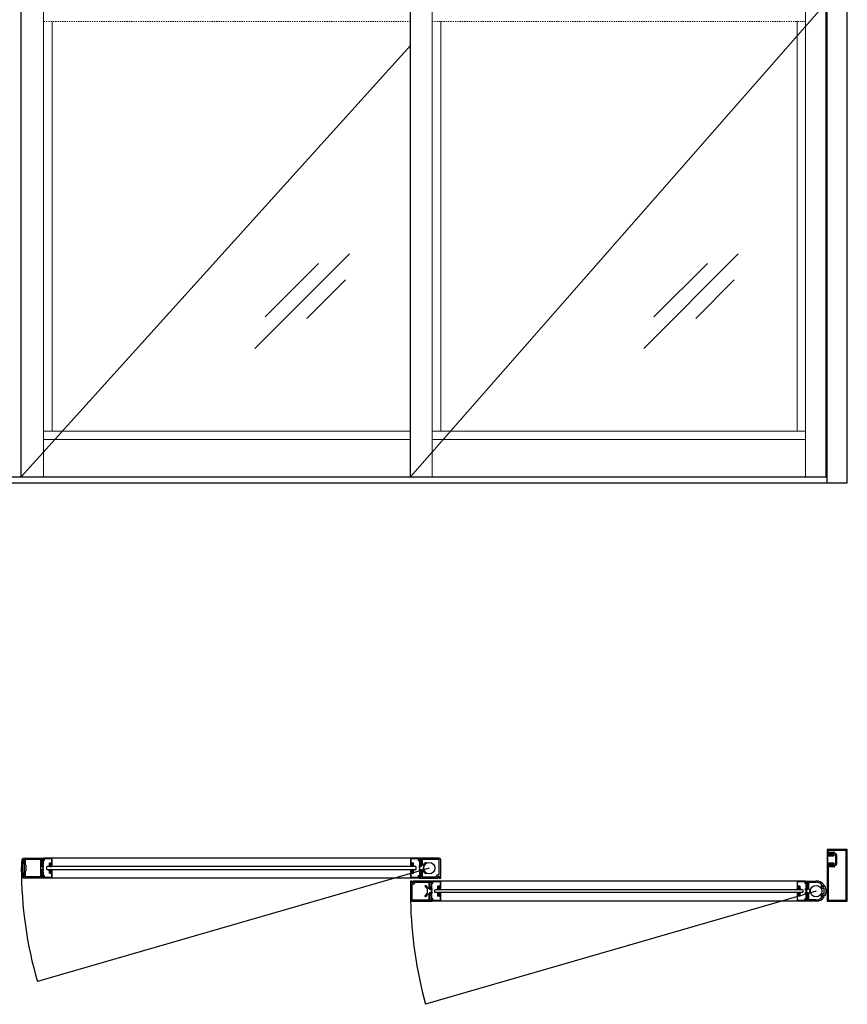
# Model space of a CAD drawing. Units: inches. Extents: x -230 to 144, y -52 to 106.
# Drawn here: x 72 to 144, y -45 to 40 of the extents above; entities that cross this region are included whole.
import ezdxf

# ---------------------------------------------------------------- set-up
doc = ezdxf.new("R2010")
doc.units = ezdxf.units.IN
doc.header["$MEASUREMENT"] = 0
doc.linetypes.add('HIDDEN2', pattern=[0.1875, 0.125, -0.0625])

# ---------------------------------------------------------------- blocks, each defined once
blk = doc.blocks.new('A$C774E35D5')
for p, q in [((0, 1.75), (0, 0)), ((1.75, 1.875), (0.125, 1.875)), ((0.125, 1.75), (0.125, 0.266)), ((1.469, 1.75), (0.125, 1.75)), ((1.469, 1.625), (1.469, 1.75)), ((1.594, 1.641), (1.594, 1.766)), ((1.594, 1.766), (1.703, 1.766)), ((1.703, 1.766), (1.703, 1.746)), ((1.703, 1.746), (1.75, 1.746)), ((1.75, 1.746), (1.75, 1.875)), ((1.625, 1.516), (1.578, 1.516)), ((1.703, 1.641), (1.594, 1.641)), ((1.625, 0.266), (1.625, 1.516)), ((1.75, 1.66), (1.703, 1.66)), ((1.703, 1.66), (1.703, 1.641)), ((1.75, 0), (1.75, 1.66)), ((0, 0), (0.172, 0)), ((0.078, 0.078), (0.078, 0.187)), ((0.078, 0.187), (0.75, 0.187)), ((0.172, 0.078), (0.078, 0.078)), ((0.125, 0.266), (0.562, 0.266)), ((0.172, 0), (0.172, 0.078)), ((0.447, 0.628), (0.456, 0.633)), ((0.625, 0.329), (0.625, 0.354)), ((0.75, 0.078), (0.656, 0.078)), ((0.656, 0.078), (0.656, 0)), ((0.656, 0), (0.781, 0)), ((0.75, 0.187), (0.75, 0.078)), ((0.781, 0), (0.875, 0.094)), ((0.875, 0.094), (0.969, 0)), ((0.969, 0), (1.094, 0)), ((1, 0.078), (1, 0.187)), ((1, 0.187), (1.672, 0.187)), ((1.094, 0.078), (1, 0.078)), ((1.094, 0), (1.094, 0.078)), ((1.125, 0.354), (1.125, 0.329)), ((1.188, 0.266), (1.625, 0.266)), ((1.294, 0.633), (1.303, 0.628)), ((1.672, 0.078), (1.578, 0.078)), ((1.578, 0.078), (1.578, 0)), ((1.578, 0), (1.75, 0)), ((1.672, 0.187), (1.672, 0.078))]:
    blk.add_line(p, q)
for centre, radius, start, end in [((0.125, 1.75), 0.125, 90, 180), ((1.578, 1.625), 0.109, 180, 270), ((0.486, 0.561), 0.078, 120.00086, 218.97558), ((0.875, 0.875), 0.578, 218.97527, 244.37197), ((0.875, 0.875), 0.484, 210.00112, 329.99951), ((0.562, 0.329), 0.063, 270, 0), ((0.875, 0.875), 0.578, 295.62892, 321.0264), ((1.188, 0.329), 0.063, 180, 270), ((1.264, 0.561), 0.078, 321.02518, 59.99862)]:
    blk.add_arc(centre, radius, start, end)

msp = doc.modelspace()

# ---------------------------------------------------------------- linework, layer by layer
for p, q in [((142.25, 0), (142.25, 92)), ((144, 0), (144, 92)), ((72.141, 0.5), (72.141, 84.303)), ((106, 0.5), (106, 84.303)), ((142.156, 0.5), (142.156, 84.303)), ((1.75, 0.5), (142.25, 0.5)), ((0, 0), (144, 0)), ((144, -31.907), (142.25, -31.907)), ((142.25, -31.907), (142.25, -32.229)), ((142.25, -32.229), (142.542, -32.229)), ((142.25, -32.246), (142.25, -33.317)), ((142.297, -32.234), (142.262, -32.234)), ((142.309, -32.274), (142.309, -32.246)), ((142.309, -33.223), (142.309, -32.341)), ((142.687, -32.286), (142.321, -32.286)), ((142.321, -32.329), (142.785, -32.329)), ((143.905, -32), (142.405, -32)), ((142.405, -32.134), (142.838, -32.134)), ((142.405, -32.395), (142.405, -32.379)), ((142.741, -32.395), (142.405, -32.395)), ((142.405, -32.473), (142.791, -32.473)), ((142.558, -32.233), (142.658, -32.277)), ((142.674, -32.28), (142.684, -32.28)), ((142.792, -32.301), (142.718, -32.261)), ((142.735, -32.229), (142.741, -32.229)), ((142.9, -32.196), (142.9, -32.228)), ((142.912, -32.354), (142.937, -32.354)), ((142.969, -32.386), (142.969, -33.177)), ((143.062, -32.384), (143.062, -33.179)), ((143.905, -36.314), (143.905, -32)), ((144, -36.407), (144, -31.907)), ((72.187, -32.942), (72.232, -32.942)), ((72.198, -32.856), (72.232, -32.856)), ((72.204, -32.787), (72.34, -32.787)), ((72.22, -32.781), (72.421, -32.781)), ((72.22, -32.781), (72.421, -32.781)), ((72.232, -32.856), (72.232, -32.852)), ((72.232, -32.947), (72.232, -32.942)), ((72.326, -32.837), (72.247, -32.837)), ((72.326, -32.962), (72.247, -32.962)), ((72.341, -33.011), (72.311, -33.011)), ((72.341, -32.787), (72.41, -32.806)), ((72.341, -32.852), (72.341, -32.947)), ((72.391, -32.962), (72.391, -32.836)), ((72.421, -32.836), (72.391, -32.836)), ((72.409, -32.656), (74.08, -32.656)), ((72.421, -33.516), (72.421, -32.781)), ((72.421, -32.836), (72.421, -32.82)), ((72.499, -32.765), (73.815, -32.765)), ((72.499, -33.281), (72.499, -32.765)), ((72.499, -33.281), (72.562, -33.281)), ((72.577, -33.766), (72.577, -33.296)), ((73.815, -32.765), (73.815, -34.297)), ((73.893, -32.734), (73.893, -33.406)), ((73.893, -32.734), (74.002, -32.734)), ((73.893, -33.406), (74.002, -33.406)), ((74.002, -32.734), (74.002, -32.813)), ((74.002, -33.406), (74.002, -33.327)), ((74.017, -32.828), (74.065, -32.828)), ((74.017, -33.312), (74.065, -33.312)), ((106.75, -32.656), (74.08, -32.656)), ((74.08, -32.656), (74.08, -32.813)), ((74.08, -33.437), (74.08, -33.327)), ((74.361, -33.406), (74.33, -33.437)), ((106.469, -33.406), (74.361, -33.406)), ((74.729, -33.178), (74.619, -33.178)), ((74.619, -33.178), (74.619, -33.238)), ((74.619, -33.238), (74.639, -33.238)), ((74.639, -33.238), (74.639, -33.298)), ((74.639, -33.298), (74.709, -33.298)), ((74.709, -33.238), (74.729, -33.238)), ((74.709, -33.298), (74.709, -33.238)), ((74.729, -33.238), (74.729, -33.178)), ((106.101, -33.238), (106.101, -33.178)), ((106.101, -33.178), (106.211, -33.178)), ((106.121, -33.238), (106.101, -33.238)), ((106.121, -33.297), (106.121, -33.238)), ((106.191, -33.297), (106.121, -33.297)), ((106.211, -33.238), (106.191, -33.238)), ((106.191, -33.238), (106.191, -33.297)), ((106.211, -33.178), (106.211, -33.238)), ((106.5, -33.437), (106.469, -33.406)), ((142.542, -33.334), (142.25, -33.334)), ((142.25, -33.334), (142.25, -36.407)), ((142.262, -33.329), (142.297, -33.329)), ((142.309, -33.317), (142.309, -33.289)), ((142.785, -33.234), (142.321, -33.234)), ((142.321, -33.278), (142.321, -33.278)), ((142.321, -33.278), (142.687, -33.278)), ((142.791, -33.09), (142.405, -33.09)), ((142.405, -33.184), (142.405, -33.168)), ((142.405, -33.168), (142.741, -33.168)), ((142.658, -33.287), (142.558, -33.33)), ((142.684, -33.283), (142.674, -33.283)), ((142.718, -33.302), (142.792, -33.263)), ((142.741, -33.334), (142.735, -33.334)), ((142.9, -33.335), (142.9, -33.367)), ((142.937, -33.209), (142.912, -33.209)), ((142.937, -33.304), (142.931, -33.304)), ((72.141, -33.517), (72.155, -33.531)), ((72.141, -33.545), (72.155, -33.531)), ((72.187, -34.12), (72.232, -34.12)), ((72.198, -34.206), (72.232, -34.206)), ((72.232, -34.116), (72.232, -34.12)), ((72.232, -34.206), (72.232, -34.211)), ((72.326, -34.101), (72.247, -34.101)), ((72.326, -34.226), (72.247, -34.226)), ((72.341, -34.051), (72.311, -34.051)), ((72.341, -34.211), (72.341, -34.116)), ((72.341, -34.275), (72.41, -34.257)), ((72.391, -34.101), (72.391, -34.226)), ((72.421, -34.226), (72.391, -34.226)), ((72.436, -33.531), (72.421, -33.516)), ((72.436, -33.531), (72.421, -33.546)), ((72.421, -34.281), (72.421, -33.546)), ((72.421, -34.226), (72.421, -34.242)), ((72.499, -34.297), (72.499, -33.781)), ((72.499, -33.781), (72.562, -33.781)), ((73.893, -33.656), (73.893, -34.328)), ((73.893, -33.656), (74.002, -33.656)), ((73.986, -33.531), (74.08, -33.437)), ((73.986, -33.531), (74.08, -33.625)), ((74.002, -33.735), (74.002, -33.656)), ((74.002, -34.249), (74.002, -34.328)), ((74.017, -33.75), (74.065, -33.75)), ((74.017, -34.234), (74.065, -34.234)), ((74.08, -33.735), (74.08, -33.625)), ((74.08, -34.249), (74.08, -34.406)), ((74.33, -33.437), (74.33, -33.624)), ((74.33, -33.624), (74.361, -33.656)), ((74.361, -33.656), (106.469, -33.656)), ((74.619, -33.885), (74.619, -33.825)), ((74.619, -33.825), (74.639, -33.825)), ((74.729, -33.885), (74.619, -33.885)), ((74.639, -33.825), (74.639, -33.766)), ((74.639, -33.766), (74.709, -33.766)), ((74.709, -33.766), (74.709, -33.825)), ((74.709, -33.825), (74.729, -33.825)), ((74.729, -33.825), (74.729, -33.885)), ((106.121, -33.825), (106.101, -33.825)), ((106.101, -33.825), (106.101, -33.885)), ((106.101, -33.885), (106.211, -33.885)), ((106.191, -33.766), (106.121, -33.766)), ((106.121, -33.766), (106.121, -33.825)), ((106.191, -33.825), (106.191, -33.766)), ((106.211, -33.825), (106.191, -33.825)), ((106.211, -33.885), (106.211, -33.825)), ((106.469, -33.656), (106.5, -33.624)), ((106.5, -33.624), (106.5, -33.437)), ((142.343, -33.491), (142.343, -36.314)), ((142.838, -33.429), (142.405, -33.429)), ((72.204, -34.275), (72.34, -34.275)), ((72.22, -34.281), (72.421, -34.281)), ((74.08, -34.406), (72.409, -34.406)), ((73.815, -34.297), (72.499, -34.297)), ((73.893, -34.328), (74.002, -34.328)), ((106.75, -34.406), (74.08, -34.406)), ((140.376, -34.656), (107.875, -34.656)), ((140.376, -34.813), (140.376, -34.656)), ((140.376, -34.656), (141.282, -34.656)), ((140.439, -34.828), (140.391, -34.828)), ((140.563, -34.734), (140.454, -34.734)), ((140.454, -34.734), (140.454, -34.813)), ((140.563, -35.406), (140.563, -34.734)), ((140.641, -35.406), (140.641, -34.766)), ((140.641, -34.766), (141.282, -34.766)), ((141.719, -34.903), (141.719, -35.153)), ((141.844, -35.145), (141.844, -35.043)), ((141.856, -35.031), (141.941, -35.031)), ((141.953, -35.043), (141.953, -35.051)), ((141.953, -35.051), (141.985, -35.051)), ((108.125, -35.437), (108.156, -35.406)), ((108.125, -35.625), (108.125, -35.437)), ((108.156, -35.656), (108.125, -35.625)), ((108.156, -35.406), (140.094, -35.406)), ((140.094, -35.656), (108.156, -35.656)), ((108.524, -35.177), (108.414, -35.177)), ((108.414, -35.177), (108.414, -35.237)), ((108.414, -35.237), (108.434, -35.237)), ((108.414, -35.885), (108.414, -35.825)), ((108.414, -35.825), (108.434, -35.825)), ((108.524, -35.885), (108.414, -35.885)), ((108.434, -35.237), (108.434, -35.297)), ((108.434, -35.297), (108.504, -35.297)), ((108.434, -35.825), (108.434, -35.765)), ((108.434, -35.765), (108.504, -35.765)), ((108.504, -35.237), (108.524, -35.237)), ((108.504, -35.297), (108.504, -35.237)), ((108.504, -35.765), (108.504, -35.825)), ((108.504, -35.825), (108.524, -35.825)), ((108.524, -35.237), (108.524, -35.177)), ((108.524, -35.825), (108.524, -35.885)), ((139.727, -35.237), (139.727, -35.177)), ((139.727, -35.177), (139.837, -35.177)), ((139.747, -35.237), (139.727, -35.237)), ((139.747, -35.825), (139.727, -35.825)), ((139.727, -35.825), (139.727, -35.885)), ((139.727, -35.885), (139.837, -35.885)), ((139.747, -35.297), (139.747, -35.237)), ((139.817, -35.297), (139.747, -35.297)), ((139.817, -35.765), (139.747, -35.765)), ((139.747, -35.765), (139.747, -35.825)), ((139.837, -35.237), (139.817, -35.237)), ((139.817, -35.237), (139.817, -35.297)), ((139.817, -35.825), (139.817, -35.765)), ((139.837, -35.825), (139.817, -35.825)), ((139.837, -35.177), (139.837, -35.237)), ((139.837, -35.885), (139.837, -35.825)), ((140.094, -35.406), (140.126, -35.437)), ((140.126, -35.625), (140.094, -35.656)), ((140.126, -35.437), (140.126, -35.625)), ((140.376, -35.438), (140.376, -35.328)), ((140.469, -35.531), (140.376, -35.438)), ((140.376, -35.625), (140.469, -35.531)), ((140.376, -35.735), (140.376, -35.625)), ((140.391, -35.313), (140.439, -35.313)), ((140.439, -35.75), (140.391, -35.75)), ((140.454, -35.328), (140.454, -35.406)), ((140.454, -35.406), (140.563, -35.406)), ((140.563, -35.656), (140.454, -35.656)), ((140.454, -35.656), (140.454, -35.735)), ((140.563, -36.328), (140.563, -35.656)), ((140.717, -35.406), (140.641, -35.406)), ((140.641, -36.297), (140.641, -35.656)), ((140.641, -35.656), (140.717, -35.656)), ((141.719, -35.909), (141.719, -36.16)), ((141.803, -35.281), (141.946, -35.281)), ((141.946, -35.781), (141.803, -35.781)), ((141.844, -35.918), (141.844, -36.02)), ((141.941, -35.156), (141.856, -35.156)), ((141.941, -35.906), (141.856, -35.906)), ((141.946, -35.281), (141.946, -35.781)), ((142.063, -35.137), (141.953, -35.137)), ((141.953, -35.137), (141.953, -35.145)), ((141.953, -35.926), (141.953, -35.918)), ((142.063, -35.926), (141.953, -35.926)), ((142.157, -35.52), (142.145, -35.531)), ((142.145, -35.531), (142.157, -35.543)), ((140.376, -36.406), (107.875, -36.406)), ((140.376, -36.406), (140.376, -36.249)), ((141.282, -36.406), (140.376, -36.406)), ((140.391, -36.234), (140.439, -36.234)), ((140.454, -36.249), (140.454, -36.328)), ((140.454, -36.328), (140.563, -36.328)), ((141.282, -36.297), (140.641, -36.297)), ((141.856, -36.031), (141.941, -36.031)), ((141.953, -36.02), (141.953, -36.012)), ((141.953, -36.012), (141.985, -36.012)), ((142.25, -36.407), (144, -36.407)), ((142.343, -36.314), (143.905, -36.314))]:
    msp.add_line(p, q)
at = {"lineweight": 0}
for p, q in [((107.875, 0.5), (107.875, 84.303)), ((140.376, 0.5), (140.376, 84.303)), ((74.08, 0.5), (74.08, 81.584)), ((74.83, 40.125), (74.83, 4.5)), ((107.875, 40.125), (107.875, 7.875)), ((108.625, 4.5), (108.625, 40.125)), ((139.626, 4.5), (139.626, 40.125)), ((106, 4.5), (74.08, 4.5)), ((140.376, 4.5), (107.875, 4.5)), ((106, 3.75), (74.08, 3.75)), ((107.875, 3.75), (140.376, 3.75))]:
    msp.add_line(p, q, dxfattribs=at)
at = {"lineweight": 0, "ltscale": 0.5}
for p, q in [((142.156, 41.75), (106, 0.5)), ((106, 38.046), (72.141, 0.5))]:
    msp.add_line(p, q, dxfattribs=at)
at = {"color": 7, "linetype": 'HIDDEN2', "lineweight": 0, "ltscale": 0.5}
for p, q in [((106, 40.125), (74.08, 40.125)), ((140.376, 40.125), (107.875, 40.125))]:
    msp.add_line(p, q, dxfattribs=at)
at = {"color": 3, "lineweight": 0}
for p, q in [((100.693, 19.91), (92.468, 11.685)), ((134.517, 19.91), (126.292, 11.685)), ((97.999, 19.078), (93.344, 14.423)), ((131.823, 19.078), (127.168, 14.423)), ((100.332, 17.647), (96.987, 14.303)), ((134.155, 17.647), (130.811, 14.303))]:
    msp.add_line(p, q, dxfattribs=at)
at = {"color": 7, "linetype": 'Continuous', "lineweight": 15}
for p, q in [((73.908, -33.214), (73.908, -33.354)), ((73.987, -33.183), (73.939, -33.183)), ((73.939, -33.385), (73.971, -33.385)), ((73.963, -33.323), (73.963, -33.253)), ((73.971, -33.323), (73.963, -33.323)), ((73.978, -33.238), (74.002, -33.238)), ((74.002, -32.853), (74.002, -33.168)), ((74.071, -32.838), (74.017, -32.838)), ((74.057, -33.183), (74.057, -32.915)), ((74.072, -32.9), (74.103, -32.9)), ((74.08, -32.689), (74.08, -32.768)), ((74.08, -32.768), (74.096, -32.768)), ((74.815, -32.681), (74.095, -32.674)), ((74.096, -32.768), (74.096, -32.813)), ((74.158, -32.845), (74.158, -32.767)), ((74.189, -32.736), (74.744, -32.736)), ((74.556, -33.131), (74.556, -33.273)), ((74.571, -33.288), (74.616, -33.288)), ((74.744, -33.076), (74.611, -33.076)), ((74.611, -33.226), (74.611, -33.146)), ((74.626, -33.131), (74.76, -33.131)), ((74.631, -33.241), (74.626, -33.241)), ((74.631, -33.273), (74.631, -33.241)), ((74.76, -33.241), (74.717, -33.241)), ((74.717, -33.241), (74.717, -33.273)), ((74.732, -33.288), (74.815, -33.288)), ((74.775, -32.767), (74.775, -33.045)), ((74.775, -33.146), (74.775, -33.226)), ((74.83, -33.273), (74.83, -32.696)), ((106, -33.273), (106, -32.696)), ((106.015, -32.681), (106.735, -32.674)), ((106.098, -33.288), (106.015, -33.288)), ((106.055, -32.767), (106.055, -33.045)), ((106.055, -33.146), (106.055, -33.226)), ((106.203, -33.131), (106.07, -33.131)), ((106.07, -33.241), (106.113, -33.241)), ((106.641, -32.736), (106.086, -32.736)), ((106.086, -33.076), (106.218, -33.076)), ((106.113, -33.241), (106.113, -33.273)), ((106.199, -33.273), (106.199, -33.241)), ((106.199, -33.241), (106.203, -33.241)), ((106.258, -33.288), (106.214, -33.288)), ((106.218, -33.226), (106.218, -33.146)), ((106.273, -33.131), (106.273, -33.273)), ((106.672, -32.845), (106.672, -32.767)), ((106.758, -32.9), (106.727, -32.9)), ((106.75, -32.768), (106.734, -32.768)), ((106.734, -32.768), (106.734, -32.813)), ((106.75, -32.689), (106.75, -32.768)), ((106.759, -32.838), (106.813, -32.838)), ((106.773, -33.183), (106.773, -32.915)), ((106.828, -32.853), (106.828, -33.168)), ((106.852, -33.238), (106.828, -33.238)), ((106.843, -33.183), (106.891, -33.183)), ((106.859, -33.323), (106.867, -33.323)), ((106.891, -33.385), (106.859, -33.385)), ((106.867, -33.323), (106.867, -33.253)), ((106.922, -33.214), (106.922, -33.354)), ((73.908, -33.849), (73.908, -33.709)), ((73.939, -33.678), (73.971, -33.678)), ((73.987, -33.88), (73.939, -33.88)), ((73.971, -33.74), (73.963, -33.74)), ((73.963, -33.74), (73.963, -33.81)), ((73.978, -33.825), (74.002, -33.825)), ((74.002, -34.21), (74.002, -33.895)), ((74.071, -34.225), (74.017, -34.225)), ((74.057, -33.88), (74.057, -34.148)), ((74.072, -34.163), (74.103, -34.163)), ((74.096, -34.295), (74.096, -34.25)), ((74.158, -34.218), (74.158, -34.296)), ((74.556, -33.932), (74.556, -33.79)), ((74.571, -33.775), (74.616, -33.775)), ((74.611, -33.837), (74.611, -33.917)), ((74.744, -33.987), (74.611, -33.987)), ((74.631, -33.822), (74.626, -33.822)), ((74.626, -33.932), (74.76, -33.932)), ((74.631, -33.79), (74.631, -33.822)), ((74.717, -33.822), (74.717, -33.79)), ((74.76, -33.822), (74.717, -33.822)), ((74.732, -33.775), (74.815, -33.775)), ((74.775, -33.917), (74.775, -33.837)), ((74.775, -34.296), (74.775, -34.018)), ((74.83, -33.79), (74.83, -34.367)), ((106, -33.79), (106, -34.367)), ((106.098, -33.775), (106.015, -33.775)), ((106.055, -33.917), (106.055, -33.837)), ((106.055, -34.296), (106.055, -34.018)), ((106.07, -33.822), (106.113, -33.822)), ((106.203, -33.932), (106.07, -33.932)), ((106.086, -33.987), (106.218, -33.987)), ((106.113, -33.822), (106.113, -33.79)), ((106.199, -33.79), (106.199, -33.822)), ((106.199, -33.822), (106.203, -33.822)), ((106.258, -33.775), (106.214, -33.775)), ((106.218, -33.837), (106.218, -33.917)), ((106.273, -33.932), (106.273, -33.79)), ((106.672, -34.218), (106.672, -34.296)), ((106.758, -34.163), (106.727, -34.163)), ((106.734, -34.295), (106.734, -34.25)), ((106.759, -34.225), (106.813, -34.225)), ((106.773, -33.88), (106.773, -34.148)), ((106.852, -33.825), (106.828, -33.825)), ((106.828, -34.21), (106.828, -33.895)), ((106.843, -33.88), (106.891, -33.88)), ((106.891, -33.678), (106.859, -33.678)), ((106.859, -33.74), (106.867, -33.74)), ((106.867, -33.74), (106.867, -33.81)), ((106.922, -33.849), (106.922, -33.709)), ((74.08, -34.374), (74.08, -34.295)), ((74.08, -34.295), (74.096, -34.295)), ((74.815, -34.382), (74.095, -34.389)), ((74.189, -34.327), (74.744, -34.327)), ((106.015, -34.382), (106.735, -34.389)), ((106.641, -34.327), (106.086, -34.327)), ((106.75, -34.295), (106.734, -34.295)), ((106.75, -34.374), (106.75, -34.295)), ((107.797, -34.853), (107.797, -35.168)), ((107.866, -34.838), (107.812, -34.838)), ((107.852, -35.183), (107.852, -34.915)), ((107.867, -34.9), (107.898, -34.9)), ((107.875, -34.689), (107.875, -34.768)), ((107.875, -34.768), (107.891, -34.768)), ((108.61, -34.68), (107.89, -34.674)), ((107.891, -34.768), (107.891, -34.813)), ((107.953, -34.845), (107.953, -34.767)), ((107.984, -34.736), (108.539, -34.736)), ((108.539, -35.076), (108.407, -35.076)), ((108.57, -34.767), (108.57, -35.045)), ((108.625, -35.273), (108.625, -34.695)), ((139.626, -35.273), (139.626, -34.695)), ((139.64, -34.68), (140.36, -34.674)), ((139.681, -34.767), (139.681, -35.045)), ((140.267, -34.736), (139.712, -34.736)), ((139.712, -35.076), (139.844, -35.076)), ((140.298, -34.845), (140.298, -34.767)), ((140.384, -34.9), (140.353, -34.9)), ((140.376, -34.768), (140.36, -34.768)), ((140.36, -34.768), (140.36, -34.813)), ((140.376, -34.689), (140.376, -34.768)), ((140.385, -34.838), (140.439, -34.838)), ((140.399, -35.183), (140.399, -34.915)), ((140.454, -34.853), (140.454, -35.168)), ((107.703, -35.214), (107.703, -35.354)), ((107.703, -35.848), (107.703, -35.708)), ((107.782, -35.183), (107.734, -35.183)), ((107.734, -35.385), (107.766, -35.385)), ((107.734, -35.677), (107.766, -35.677)), ((107.782, -35.879), (107.734, -35.879)), ((107.758, -35.323), (107.758, -35.253)), ((107.766, -35.323), (107.758, -35.323)), ((107.766, -35.739), (107.758, -35.739)), ((107.758, -35.739), (107.758, -35.809)), ((107.773, -35.238), (107.797, -35.238)), ((107.773, -35.824), (107.797, -35.824)), ((107.797, -36.209), (107.797, -35.894)), ((107.852, -35.879), (107.852, -36.147)), ((108.352, -35.131), (108.352, -35.273)), ((108.352, -35.931), (108.352, -35.789)), ((108.367, -35.288), (108.411, -35.288)), ((108.367, -35.774), (108.411, -35.774)), ((108.407, -35.226), (108.407, -35.146)), ((108.407, -35.836), (108.407, -35.916)), ((108.422, -35.131), (108.555, -35.131)), ((108.426, -35.241), (108.422, -35.241)), ((108.426, -35.821), (108.422, -35.821)), ((108.422, -35.931), (108.555, -35.931)), ((108.426, -35.273), (108.426, -35.241)), ((108.426, -35.789), (108.426, -35.821)), ((108.555, -35.241), (108.512, -35.241)), ((108.512, -35.241), (108.512, -35.273)), ((108.512, -35.821), (108.512, -35.789)), ((108.555, -35.821), (108.512, -35.821)), ((108.527, -35.288), (108.61, -35.288)), ((108.527, -35.774), (108.61, -35.774)), ((108.57, -35.146), (108.57, -35.226)), ((108.57, -35.916), (108.57, -35.836)), ((108.625, -35.789), (108.625, -36.367)), ((139.626, -35.789), (139.626, -36.367)), ((139.724, -35.288), (139.641, -35.288)), ((139.724, -35.774), (139.641, -35.774)), ((139.681, -35.146), (139.681, -35.226)), ((139.681, -35.916), (139.681, -35.836)), ((139.829, -35.131), (139.696, -35.131)), ((139.696, -35.241), (139.739, -35.241)), ((139.696, -35.821), (139.739, -35.821)), ((139.829, -35.931), (139.696, -35.931)), ((139.739, -35.241), (139.739, -35.273)), ((139.739, -35.821), (139.739, -35.789)), ((139.825, -35.273), (139.825, -35.241)), ((139.825, -35.241), (139.829, -35.241)), ((139.825, -35.789), (139.825, -35.821)), ((139.825, -35.821), (139.829, -35.821)), ((139.884, -35.288), (139.84, -35.288)), ((139.884, -35.774), (139.84, -35.774)), ((139.844, -35.226), (139.844, -35.146)), ((139.844, -35.836), (139.844, -35.916)), ((139.899, -35.131), (139.899, -35.273)), ((139.899, -35.931), (139.899, -35.789)), ((140.399, -35.879), (140.399, -36.147)), ((140.478, -35.238), (140.454, -35.238)), ((140.478, -35.824), (140.454, -35.824)), ((140.454, -36.209), (140.454, -35.894)), ((140.469, -35.183), (140.517, -35.183)), ((140.469, -35.879), (140.517, -35.879)), ((140.485, -35.323), (140.493, -35.323)), ((140.517, -35.385), (140.485, -35.385)), ((140.517, -35.677), (140.485, -35.677)), ((140.485, -35.739), (140.493, -35.739)), ((140.493, -35.323), (140.493, -35.253)), ((140.493, -35.739), (140.493, -35.809)), ((140.548, -35.214), (140.548, -35.354)), ((140.548, -35.848), (140.548, -35.708)), ((107.866, -36.224), (107.812, -36.224)), ((107.867, -36.162), (107.898, -36.162)), ((107.875, -36.373), (107.875, -36.294)), ((107.875, -36.294), (107.891, -36.294)), ((108.61, -36.382), (107.89, -36.388)), ((107.891, -36.294), (107.891, -36.249)), ((107.953, -36.217), (107.953, -36.295)), ((107.984, -36.326), (108.539, -36.326)), ((108.539, -35.986), (108.407, -35.986)), ((108.57, -36.295), (108.57, -36.017)), ((139.64, -36.382), (140.36, -36.388)), ((139.681, -36.295), (139.681, -36.017)), ((139.712, -35.986), (139.844, -35.986)), ((140.267, -36.326), (139.712, -36.326)), ((140.298, -36.217), (140.298, -36.295)), ((140.384, -36.162), (140.353, -36.162)), ((140.36, -36.294), (140.36, -36.249)), ((140.376, -36.294), (140.36, -36.294)), ((140.376, -36.373), (140.376, -36.294)), ((140.385, -36.224), (140.439, -36.224))]:
    msp.add_line(p, q, dxfattribs=at)
at = {"ltscale": 0.5}
for p, q in [((107.625, -33.531), (73.544, -43.412)), ((141.282, -35.531), (107.3, -45.383))]:
    msp.add_line(p, q, dxfattribs=at)
for centre in [(107.625, -33.531), (141.282, -35.531)]:
    msp.add_circle(centre, 0.5)
for centre, radius, start, end in [((142.262, -32.246), 0.012, 90, 180), ((142.297, -32.246), 0.0118, 0, 90), ((142.321, -32.274), 0.0118, 180.01689, 270), ((142.321, -32.341), 0.0118, 90.04995, 180.01689), ((142.358, -32.379), 0.047, 359.68979, 180.31023), ((142.405, -32.379), 0.094, 180, 270), ((142.405, -32.062), 0.062, 90, 185.02011), ((142.405, -32.072), 0.062, 174.97989, 270.04196), ((142.541, -32.269), 0.0394, 63.88067, 88.11882), ((142.674, -32.24), 0.0394, 246.60399, 269.99996), ((142.684, -32.268), 0.0118, 270.00005, 359.09008), ((142.687, -32.274), 0.0118, 270, 1.80724), ((142.735, -32.269), 0.0394, 90, 179.09003), ((142.712, -32.273), 0.013, 62.27016, 181.80724), ((142.741, -32.312), 0.0828, 270, 90), ((142.785, -32.314), 0.015, 270, 62.27017), ((142.791, -32.364), 0.109, 270, 358.91406), ((142.838, -32.196), 0.062, 0.03095, 90), ((142.931, -32.228), 0.0313, 179.74693, 272.41944), ((142.912, -32.366), 0.0118, 89.99997, 178.91403), ((142.937, -32.384), 0.125, 0, 92.40825), ((142.937, -32.386), 0.0313, 0.00001, 90.00001), ((77.641, -33.531), 5.5, 173.99252, 179.85308), ((72.187, -32.957), 0.015, 90.25256, 173.99252), ((72.423, -32.908), 0.25, 151.23854, 163.93368), ((72.198, -32.841), 0.015, 168.19571, 269.40463), ((72.22, -32.766), 0.015, 143.43166, 270), ((72.409, -32.906), 0.25, 90, 143.43442), ((72.247, -32.852), 0.015, 90, 180), ((72.247, -32.947), 0.015, 180, 270), ((77.641, -33.531), 5.4, 174.96283, 185.03569), ((72.311, -33.061), 0.05, 90, 175.26015), ((72.326, -32.852), 0.015, 0, 90), ((72.326, -32.947), 0.015, 270, 0), ((72.341, -32.961), 0.05, 270, 0), ((72.406, -32.82), 0.015, 0, 75.00031), ((72.562, -33.296), 0.015, 0, 90), ((74.017, -32.813), 0.015, 180, 270), ((74.017, -33.327), 0.015, 90, 180), ((74.065, -32.813), 0.015, 270, 0), ((74.065, -33.327), 0.015, 0, 90), ((142.262, -33.317), 0.012, 180, 270.11907), ((142.297, -33.317), 0.0118, 270.12006, 360), ((142.321, -33.223), 0.0118, 180.01689, 270.08196), ((142.321, -33.289), 0.0118, 90, 180.01689), ((142.405, -33.184), 0.094, 90, 180), ((142.358, -33.184), 0.047, 179.91789, 0.08209), ((142.541, -33.294), 0.0394, 271.88129, 296.11946), ((142.674, -33.323), 0.0394, 90.00004, 113.39601), ((142.684, -33.295), 0.0118, 0.90992, 89.99995), ((142.687, -33.289), 0.0118, 358.19276, 90), ((142.735, -33.294), 0.0394, 180.90997, 270), ((142.712, -33.29), 0.013, 178.19276, 297.72982), ((142.741, -33.251), 0.0828, 270, 90), ((142.785, -33.249), 0.015, 297.72982, 90), ((142.791, -33.199), 0.109, 1.08594, 90), ((142.838, -33.367), 0.062, 270, 0.03094), ((142.912, -33.197), 0.0118, 181.08594, 270), ((142.931, -33.335), 0.0313, 90.05582, 180), ((142.937, -33.177), 0.0313, 270.00001, 0.00001), ((142.937, -33.179), 0.125, 270, 0), ((77.641, -33.531), 5.5, 180.14692, 186.00748), ((72.187, -34.105), 0.015, 186.00748, 269.74682), ((72.422, -34.155), 0.25, 196.06632, 208.76146), ((72.198, -34.221), 0.015, 90.59537, 191.80429), ((72.247, -34.116), 0.015, 90, 180), ((72.247, -34.211), 0.015, 180, 270), ((72.311, -34.001), 0.05, 184.58107, 270), ((72.326, -34.116), 0.015, 0, 90), ((72.326, -34.211), 0.015, 270, 0), ((72.341, -34.101), 0.05, 0, 90), ((72.406, -34.242), 0.015, 284.99969, 0), ((72.562, -33.766), 0.015, 270, 0), ((74.017, -33.735), 0.015, 180, 270), ((74.017, -34.249), 0.015, 90, 180), ((74.065, -33.735), 0.015, 270, 360), ((74.065, -34.249), 0.015, 0, 90), ((142.405, -33.491), 0.062, 90, 180), ((72.22, -34.296), 0.015, 90, 216.56834), ((72.409, -34.156), 0.25, 216.56558, 270), ((140.391, -34.813), 0.015, 179.99996, 270.00004), ((140.439, -34.813), 0.015, 269.99996, 0.00004), ((141.282, -35.531), 0.875, 35.17961, 90), ((141.282, -35.531), 0.766, 55.15014, 89.99996), ((141.856, -35.043), 0.0118, 90.00435, 180.00444), ((141.941, -35.043), 0.0118, 359.99843, 89.99852), ((141.985, -35.036), 0.015, 269.99994, 35.18111), ((140.391, -35.328), 0.015, 89.99996, 180.00004), ((140.391, -35.735), 0.015, 179.99996, 270.00004), ((140.439, -35.328), 0.015, 359.99996, 90.00004), ((140.439, -35.735), 0.015, 269.99996, 0.00004), ((141.282, -35.531), 0.578, 167.51311, 192.48689), ((141.282, -35.531), 0.578, 25.62202, 40.8209), ((141.282, -35.531), 0.578, 319.1791, 334.37798), ((141.856, -35.145), 0.0118, 180.00292, 270.003), ((141.856, -35.918), 0.0118, 89.997, 179.99708), ((141.941, -35.145), 0.0118, 269.99413, 359.99422), ((141.941, -35.918), 0.0118, 0.00578, 90.00587), ((141.282, -35.531), 0.875, 0.76827, 26.79869), ((141.282, -35.531), 0.875, 333.20131, 359.23173), ((140.391, -36.249), 0.015, 89.99996, 180.00004), ((140.439, -36.249), 0.015, 359.99996, 90.00004), ((141.282, -35.531), 0.875, 270, 324.82039), ((141.282, -35.531), 0.766, 270.00005, 304.84987), ((141.856, -36.02), 0.0118, 179.99556, 269.99565), ((141.941, -36.02), 0.0118, 270.00148, 0.00157), ((141.985, -36.027), 0.015, 324.81889, 90.00006)]:
    msp.add_arc(centre, radius, start, end)
at = {"color": 7, "linetype": 'Continuous', "lineweight": 15}
for centre, radius, start, end in [((73.939, -33.214), 0.031, 90, 180), ((73.939, -33.354), 0.031, 180, 270), ((73.978, -33.253), 0.015, 90, 180), ((73.971, -33.354), 0.031, 270, 90), ((73.987, -33.168), 0.015, 270, 0), ((74.017, -32.853), 0.015, 90, 180), ((74.002, -33.183), 0.055, 270, 0), ((74.072, -32.915), 0.015, 90, 180), ((74.071, -32.813), 0.025, 270, 0), ((74.095, -32.689), 0.015, 89.5, 180), ((74.103, -32.845), 0.055, 270, 0), ((74.189, -32.767), 0.031, 90, 180), ((74.611, -33.131), 0.055, 90, 180), ((74.571, -33.273), 0.015, 180, 270), ((74.626, -33.146), 0.015, 90, 180), ((74.626, -33.226), 0.015, 180, 270), ((74.616, -33.273), 0.015, 270, 0), ((74.732, -33.273), 0.015, 180, 270), ((74.744, -32.767), 0.031, 0, 90), ((74.744, -33.045), 0.031, 270, 0), ((74.76, -33.146), 0.015, 0, 90), ((74.76, -33.226), 0.015, 270, 0), ((74.815, -32.696), 0.015, 360, 89.5), ((74.815, -33.273), 0.015, 270, 0), ((106.015, -32.696), 0.015, 90.5, 180), ((106.015, -33.273), 0.015, 180, 270), ((106.086, -32.767), 0.031, 90, 180), ((106.086, -33.045), 0.031, 180, 270), ((106.07, -33.146), 0.015, 90, 180), ((106.07, -33.226), 0.015, 180, 270), ((106.098, -33.273), 0.015, 270, 360), ((106.214, -33.273), 0.015, 180, 270), ((106.203, -33.146), 0.015, 360, 90), ((106.203, -33.226), 0.015, 270, 360), ((106.218, -33.131), 0.055, 360, 90), ((106.258, -33.273), 0.015, 270, 360), ((106.641, -32.767), 0.031, 360, 90), ((106.727, -32.845), 0.055, 180, 270), ((106.759, -32.813), 0.025, 180, 270), ((106.735, -32.689), 0.015, 360, 90.5), ((106.758, -32.915), 0.015, 360, 90), ((106.828, -33.183), 0.055, 180, 270), ((106.813, -32.853), 0.015, 360, 90), ((106.843, -33.168), 0.015, 180, 270), ((106.859, -33.354), 0.031, 90, 270), ((106.852, -33.253), 0.015, 360, 90), ((106.891, -33.214), 0.031, 360, 90), ((106.891, -33.354), 0.031, 270, 360), ((73.939, -33.709), 0.031, 90, 180), ((73.939, -33.849), 0.031, 180, 270), ((73.978, -33.81), 0.015, 180, 270), ((73.971, -33.709), 0.031, 270, 90), ((73.987, -33.895), 0.015, 0, 90), ((74.002, -33.88), 0.055, 0, 90), ((74.017, -34.21), 0.015, 180, 270), ((74.072, -34.148), 0.015, 180, 270), ((74.071, -34.25), 0.025, 0, 90), ((74.103, -34.218), 0.055, 0, 90), ((74.571, -33.79), 0.015, 90, 180), ((74.611, -33.932), 0.055, 180, 270), ((74.626, -33.837), 0.015, 90, 180), ((74.626, -33.917), 0.015, 180, 270), ((74.616, -33.79), 0.015, 0, 90), ((74.732, -33.79), 0.015, 90, 180), ((74.744, -34.018), 0.031, 0, 90), ((74.76, -33.837), 0.015, 0, 90), ((74.76, -33.917), 0.015, 270, 0), ((74.815, -33.79), 0.015, 0, 90), ((106.015, -33.79), 0.015, 90, 180), ((106.07, -33.837), 0.015, 90, 180), ((106.07, -33.917), 0.015, 180, 270), ((106.086, -34.018), 0.031, 90, 180), ((106.098, -33.79), 0.015, 0, 90), ((106.214, -33.79), 0.015, 90, 180), ((106.203, -33.837), 0.015, 0, 90), ((106.203, -33.917), 0.015, 270, 0), ((106.218, -33.932), 0.055, 270, 0), ((106.258, -33.79), 0.015, 0, 90), ((106.727, -34.218), 0.055, 90, 180), ((106.759, -34.25), 0.025, 90, 180), ((106.758, -34.148), 0.015, 270, 0), ((106.828, -33.88), 0.055, 90, 180), ((106.813, -34.21), 0.015, 270, 0), ((106.859, -33.709), 0.031, 90, 270), ((106.843, -33.895), 0.015, 90, 180), ((106.852, -33.81), 0.015, 270, 0), ((106.891, -33.709), 0.031, 0, 90), ((106.891, -33.849), 0.031, 270, 0), ((74.095, -34.374), 0.015, 180, 270.5), ((74.189, -34.296), 0.031, 180, 270), ((74.744, -34.296), 0.031, 270, 0), ((74.815, -34.367), 0.015, 270.5, 0), ((106.015, -34.367), 0.015, 180, 269.5), ((106.086, -34.296), 0.031, 180, 270), ((106.641, -34.296), 0.031, 270, 0), ((106.735, -34.374), 0.015, 269.5, 0), ((107.812, -34.853), 0.015, 90, 180), ((107.867, -34.915), 0.015, 90, 180), ((107.866, -34.813), 0.025, 270, 0), ((107.89, -34.689), 0.015, 89.5, 180), ((107.898, -34.845), 0.055, 270, 0), ((107.984, -34.767), 0.031, 90, 180), ((108.407, -35.131), 0.055, 90, 180), ((108.539, -34.767), 0.031, 0, 90), ((108.539, -35.045), 0.031, 270, 0), ((108.61, -34.695), 0.015, 360, 89.5), ((139.641, -34.695), 0.015, 90.5, 180), ((139.712, -34.767), 0.031, 90, 180), ((139.712, -35.045), 0.031, 180, 270), ((139.844, -35.131), 0.055, 360, 90), ((140.267, -34.767), 0.031, 360, 90), ((140.353, -34.845), 0.055, 180, 270), ((140.361, -34.689), 0.015, 360, 90.5), ((140.385, -34.813), 0.025, 180, 270), ((140.384, -34.915), 0.015, 360, 90), ((140.439, -34.853), 0.015, 360, 90), ((107.734, -35.214), 0.031, 90, 180), ((107.734, -35.354), 0.031, 180, 270), ((107.734, -35.708), 0.031, 90, 180), ((107.734, -35.848), 0.031, 180, 270), ((107.773, -35.253), 0.015, 90, 180), ((107.773, -35.809), 0.015, 180, 270), ((107.766, -35.354), 0.031, 270, 90), ((107.766, -35.708), 0.031, 270, 90), ((107.782, -35.168), 0.015, 270, 0), ((107.782, -35.894), 0.015, 0, 90), ((107.797, -35.183), 0.055, 270, 0), ((107.797, -35.879), 0.055, 0, 90), ((108.367, -35.273), 0.015, 180, 270), ((108.367, -35.789), 0.015, 90, 180), ((108.407, -35.931), 0.055, 180, 270), ((108.422, -35.146), 0.015, 90, 180), ((108.422, -35.226), 0.015, 180, 270), ((108.422, -35.836), 0.015, 90, 180), ((108.422, -35.916), 0.015, 180, 270), ((108.411, -35.273), 0.015, 270, 0), ((108.411, -35.789), 0.015, 0, 90), ((108.527, -35.273), 0.015, 180, 270), ((108.527, -35.789), 0.015, 90, 180), ((108.555, -35.146), 0.015, 0, 90), ((108.555, -35.226), 0.015, 270, 0), ((108.555, -35.836), 0.015, 0, 90), ((108.555, -35.916), 0.015, 270, 0), ((108.61, -35.273), 0.015, 270, 0), ((108.61, -35.789), 0.015, 0, 90), ((139.641, -35.273), 0.015, 180, 270), ((139.641, -35.789), 0.015, 90, 180), ((139.696, -35.146), 0.015, 90, 180), ((139.696, -35.226), 0.015, 180, 270), ((139.696, -35.836), 0.015, 90, 180), ((139.696, -35.916), 0.015, 180, 270), ((139.724, -35.273), 0.015, 270, 360), ((139.724, -35.789), 0.015, 0, 90), ((139.84, -35.273), 0.015, 180, 270), ((139.84, -35.789), 0.015, 90, 180), ((139.829, -35.146), 0.015, 360, 90), ((139.829, -35.226), 0.015, 270, 360), ((139.829, -35.836), 0.015, 0, 90), ((139.829, -35.916), 0.015, 270, 0), ((139.844, -35.931), 0.055, 270, 0), ((139.884, -35.273), 0.015, 270, 360), ((139.884, -35.789), 0.015, 0, 90), ((140.454, -35.183), 0.055, 180, 270), ((140.454, -35.879), 0.055, 90, 180), ((140.469, -35.168), 0.015, 180, 270), ((140.485, -35.354), 0.031, 90, 270), ((140.485, -35.708), 0.031, 90, 270), ((140.469, -35.894), 0.015, 90, 180), ((140.478, -35.253), 0.015, 360, 90), ((140.478, -35.809), 0.015, 270, 0), ((140.517, -35.214), 0.031, 360, 90), ((140.517, -35.354), 0.031, 270, 360), ((140.517, -35.708), 0.031, 0, 90), ((140.517, -35.848), 0.031, 270, 0), ((107.812, -36.209), 0.015, 180, 270), ((107.867, -36.147), 0.015, 180, 270), ((107.866, -36.249), 0.025, 0, 90), ((107.89, -36.373), 0.015, 180, 270.5), ((107.898, -36.217), 0.055, 0, 90), ((107.984, -36.295), 0.031, 180, 270), ((108.539, -36.017), 0.031, 0, 90), ((108.539, -36.295), 0.031, 270, 0), ((108.61, -36.367), 0.015, 270.5, 0), ((139.641, -36.367), 0.015, 180, 269.5), ((139.712, -36.017), 0.031, 90, 180), ((139.712, -36.295), 0.031, 180, 270), ((140.267, -36.295), 0.031, 270, 0), ((140.353, -36.217), 0.055, 90, 180), ((140.385, -36.249), 0.025, 90, 180), ((140.361, -36.373), 0.015, 269.5, 0), ((140.384, -36.147), 0.015, 270, 0), ((140.439, -36.209), 0.015, 270, 0)]:
    msp.add_arc(centre, radius, start, end, dxfattribs=at)
at = {"ltscale": 0.5}
for centre, radius, start, end in [((107.625, -33.531), 35.484, 180.0228, 196.16705), ((143.352, -35.585), 37.359, 181.15031, 195.20416)]:
    msp.add_arc(centre, radius, start, end, dxfattribs=at)
at = {"extrusion": (0, 0, -1)}
for centre in [(74.674, -33.349), (108.469, -35.348)]:
    msp.add_ellipse(centre, major_axis=(-0.155, 0), ratio=0.331412, start_param=3.141593, end_param=9.424778, dxfattribs=at)
for centre, major_axis, ratio in [((74.674, -33.349), (0.118, 0), 0.250321), ((106.156, -33.349), (-0.155, 0), 0.331412), ((74.674, -33.714), (0.155, 0), 0.331412), ((108.469, -35.714), (0.155, 0), 0.331412), ((108.469, -35.348), (0.118, 0), 0.250321), ((139.782, -35.348), (-0.155, 0), 0.331412), ((139.782, -35.714), (-0.118, 0), 0.250321)]:
    msp.add_ellipse(centre, major_axis=major_axis, ratio=ratio)
for centre, major_axis, ratio in [((106.156, -33.349), (-0.118, 0), 0.250321), ((74.674, -33.714), (0.118, 0), 0.250321), ((106.156, -33.714), (-0.155, 0), 0.331412), ((108.469, -35.714), (0.118, 0), 0.250321), ((139.782, -35.714), (-0.155, 0), 0.331412), ((139.782, -35.348), (-0.118, 0), 0.250321)]:
    msp.add_ellipse(centre, major_axis=major_axis, ratio=ratio, dxfattribs=at)
msp.add_ellipse((106.156, -33.714), major_axis=(0.118, 0), ratio=0.250321, start_param=3.141593, end_param=9.424778)

# ---------------------------------------------------------------- block references
for p, rotation in [((106.75, -32.656), 270), ((107.875, -36.406), 90.00000000000001)]:
    msp.add_blockref('A$C774E35D5', p, dxfattribs=dict(rotation=rotation))

doc.saveas('drawing.dxf')
